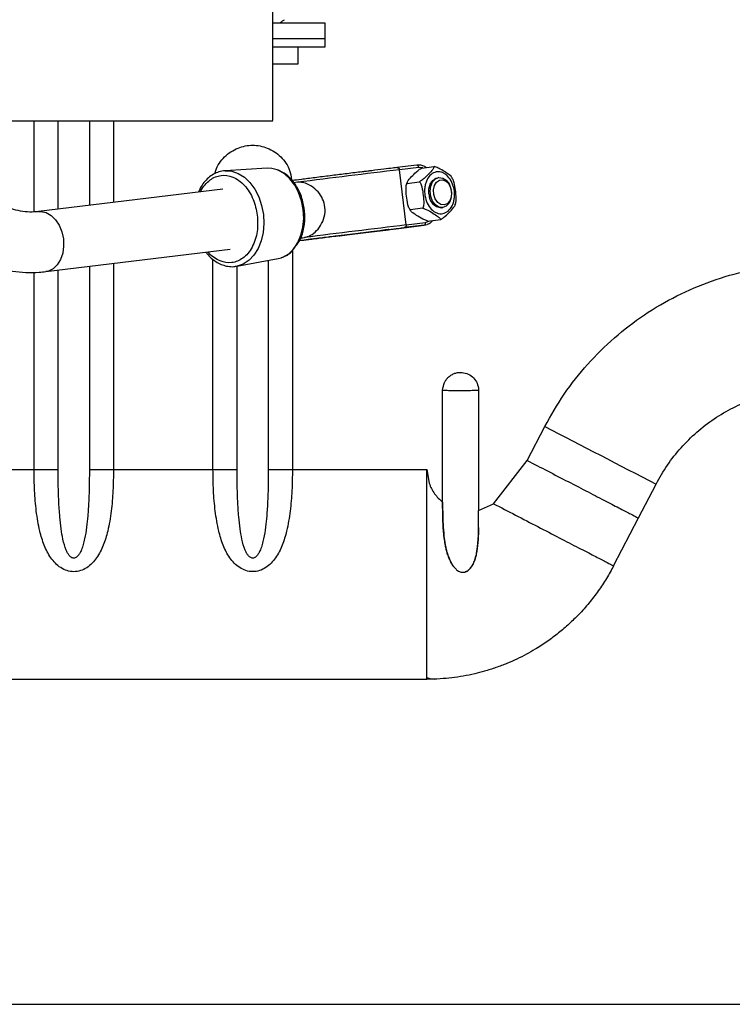
# Paper-space layout 'Sheet2' of a CAD drawing. Units: inches. Extents: x 0.3 to 16.8, y 0.3 to 10.7.
# Drawn here: x 8.6 to 9, y 5.9 to 6.4 of the extents above; entities that cross this region are included whole.
import ezdxf

# ---------------------------------------------------------------- set-up
doc = ezdxf.new("R2010")
doc.units = ezdxf.units.IN
doc.header["$MEASUREMENT"] = 0

psp = doc.layouts.new('Sheet2')

# ---------------------------------------------------------------- linework, layer by layer
at = {"color": 7, "linetype": 'Continuous', "lineweight": 25}
for p, q in [((8.78504, 6.44082), (8.7541, 6.44082)), ((8.78504, 6.43161), (8.7541, 6.43161)), ((8.7541, 6.42676), (8.78504, 6.42676)), ((8.76901, 6.42432), (8.76901, 6.42678)), ((8.76901, 6.41673), (8.76901, 6.42432)), ((8.7541, 6.41673), (8.76901, 6.41673)), ((8.56513, 6.38317), (8.7541, 6.38317)), ((8.75071, 6.35507), (8.72594, 6.35358)), ((8.81254, 6.35356), (8.80626, 6.35279)), ((8.80928, 6.35317), (8.80925, 6.35342)), ((8.83911, 6.35689), (8.82734, 6.35544)), ((8.84029, 6.3556), (8.82889, 6.3542)), ((8.83294, 6.32159), (8.82889, 6.3542)), ((8.84185, 6.35514), (8.84942, 6.35609)), ((8.76871, 6.34676), (8.76656, 6.3465)), ((8.83338, 6.34649), (8.83304, 6.3454)), ((8.83325, 6.34614), (8.84082, 6.34709)), ((8.85224, 6.34954), (8.85148, 6.34944)), ((8.72452, 6.34279), (8.61561, 6.32944)), ((8.85949, 6.34218), (8.85946, 6.34231)), ((8.85968, 6.34061), (8.85967, 6.34075)), ((8.86178, 6.33345), (8.86212, 6.33454)), ((8.84276, 6.33142), (8.83519, 6.33047)), ((8.85371, 6.33173), (8.85446, 6.33182)), ((8.83294, 6.32159), (8.84433, 6.32299)), ((8.84573, 6.32381), (8.8533, 6.32477)), ((8.79776, 6.31573), (8.80743, 6.31691)), ((8.80743, 6.31691), (8.82233, 6.31878)), ((8.82233, 6.31878), (8.81198, 6.31751)), ((8.81826, 6.3183), (8.82861, 6.31957)), ((8.82233, 6.31878), (8.82285, 6.31887)), ((8.82861, 6.31957), (8.8435, 6.32144)), ((8.8435, 6.32144), (8.83174, 6.32)), ((8.8435, 6.32144), (8.84527, 6.3219)), ((8.7705, 6.31388), (8.77271, 6.31415)), ((8.61996, 6.29399), (8.72886, 6.30734)), ((8.73285, 6.29721), (8.75725, 6.30174)), ((8.75725, 6.30174), (8.75899, 6.30219)), ((8.85441, 6.15778), (8.85441, 6.22404)), ((8.87569, 6.22419), (8.87569, 6.15297)), ((8.90435, 6.18247), (8.91476, 6.20254)), ((8.88448, 6.15691), (8.90435, 6.18247)), ((8.43051, 6.17711), (8.61301, 6.17701)), ((8.65994, 6.17702), (8.71873, 6.17703)), ((8.76566, 6.17704), (8.84502, 6.17706)), ((8.84502, 6.17706), (8.84642, 6.16895)), ((8.97009, 6.14846), (8.9805, 6.16852)), ((8.85441, 6.15779), (8.85441, 6.15778)), ((8.87569, 6.15297), (8.88448, 6.15691)), ((8.87569, 6.14279), (8.87569, 6.15297)), ((8.95542, 6.12021), (8.97009, 6.14846)), ((8.87095, 6.11919), (8.87049, 6.11851)), ((8.87112, 6.11944), (8.87095, 6.11919)), ((8.86892, 6.11714), (8.86775, 6.11656)), ((8.43286, 6.05318), (8.84504, 6.05318)), ((5.33677, 5.86117), (12.60677, 5.86117))]:
    psp.add_line(p, q, dxfattribs=at)
at = {"color": 8, "linetype": 'Continuous', "lineweight": 25}
for p, q in [((8.61301, 6.32923), (8.61301, 6.38317)), ((8.62725, 6.33087), (8.62725, 6.38317)), ((8.6457, 6.38317), (8.6457, 6.33313)), ((8.65994, 6.38317), (8.65994, 6.33487)), ((8.84271, 6.35525), (8.84029, 6.3556)), ((8.84433, 6.32299), (8.84665, 6.32393)), ((8.77039, 6.31386), (8.77273, 6.31415)), ((8.76566, 6.30643), (8.76566, 6.17704)), ((8.71873, 6.17703), (8.71873, 6.30121)), ((8.75142, 6.30066), (8.75142, 6.17705)), ((8.61301, 6.17701), (8.61301, 6.29359)), ((8.62725, 6.17702), (8.62725, 6.29489)), ((8.6457, 6.29715), (8.6457, 6.17703)), ((8.65994, 6.29889), (8.65994, 6.17702)), ((8.73297, 6.17704), (8.73297, 6.29734))]:
    psp.add_line(p, q, dxfattribs=at)
at = {"color": 7, "linetype": 'Continuous', "lineweight": 25, "flags": 128}
for points in [[(8.72594, 6.35358), (8.72597, 6.35358), (8.72702, 6.35361)], [(8.75671, 6.35412), (8.75359, 6.35494), (8.75071, 6.35507)], [(8.84635, 6.33982), (8.84635, 6.34289), (8.8471, 6.34569), (8.84852, 6.34787), (8.85043, 6.34918), (8.85148, 6.34944)], [(8.85968, 6.34061), (8.8597, 6.33989), (8.85932, 6.33691), (8.85821, 6.33438), (8.85652, 6.33261), (8.85445, 6.33182), (8.85225, 6.33209), (8.85018, 6.3334), (8.84849, 6.33559), (8.84739, 6.33839), (8.847, 6.34146), (8.84739, 6.34445), (8.84849, 6.34697), (8.85018, 6.34874), (8.85225, 6.34954)], [(8.85528, 6.33336), (8.85332, 6.33363), (8.8515, 6.33487), (8.85007, 6.33691), (8.84921, 6.33948), (8.84905, 6.34222), (8.84961, 6.34478), (8.85081, 6.34679), (8.85248, 6.348), (8.85441, 6.34824), (8.85634, 6.34747), (8.85799, 6.3458), (8.85915, 6.34346), (8.85967, 6.34076), (8.85947, 6.33806), (8.85858, 6.33574), (8.85711, 6.3341), (8.85528, 6.33336)], [(8.85225, 6.34954), (8.85446, 6.34927), (8.85653, 6.34796), (8.85822, 6.34577), (8.85932, 6.34297), (8.85946, 6.34231)], [(8.81198, 6.31751), (8.80761, 6.31697), (8.80284, 6.31637), (8.79788, 6.31576), (8.79293, 6.31514), (8.78819, 6.31456), (8.78387, 6.31403), (8.78014, 6.31357), (8.77716, 6.31321), (8.77506, 6.31295), (8.7739, 6.31282), (8.77376, 6.31281), (8.77463, 6.31292), (8.77647, 6.31316), (8.77922, 6.3135), (8.78275, 6.31395), (8.78692, 6.31447), (8.79156, 6.31505), (8.79647, 6.31566), (8.80145, 6.31628), (8.80629, 6.31688), (8.81079, 6.31743), (8.81478, 6.31792), (8.81807, 6.31832), (8.82053, 6.31862), (8.82206, 6.31881), (8.82261, 6.31887), (8.82213, 6.3188), (8.82066, 6.31861), (8.81826, 6.3183)]]:
    psp.add_lwpolyline(points, dxfattribs=at)
at = {"color": 8, "linetype": 'Continuous', "lineweight": 25, "flags": 128}
for points in [[(8.72702, 6.35361), (8.72983, 6.35329), (8.73364, 6.35199), (8.73726, 6.34972), (8.74057, 6.34657), (8.74344, 6.34265), (8.74577, 6.3381), (8.74748, 6.33309), (8.74851, 6.3278)], [(8.77206, 6.33068), (8.77105, 6.33584), (8.76935, 6.34071), (8.76703, 6.34511), (8.76418, 6.34885), (8.7609, 6.35181), (8.75733, 6.35387), (8.75671, 6.35412)], [(8.61562, 6.32944), (8.61712, 6.3295), (8.62018, 6.32884), (8.62311, 6.3272), (8.62573, 6.32465), (8.62788, 6.32135), (8.62945, 6.31749), (8.63034, 6.31329), (8.6305, 6.30901), (8.62993, 6.30488), (8.62864, 6.30115), (8.62673, 6.29803), (8.6243, 6.29571), (8.62148, 6.29431), (8.61995, 6.29399)], [(8.75899, 6.30219), (8.76009, 6.3026), (8.76345, 6.30456), (8.76641, 6.30744), (8.76886, 6.31112), (8.77071, 6.31545), (8.77189, 6.32029), (8.77234, 6.32543), (8.77206, 6.33068)], [(8.74851, 6.3278), (8.74881, 6.32241), (8.74838, 6.31713), (8.74723, 6.31215), (8.7454, 6.30764), (8.74296, 6.30376), (8.74001, 6.30067), (8.73663, 6.29846), (8.7331, 6.29726)]]:
    psp.add_lwpolyline(points, dxfattribs=at)
at = {"color": 7, "linetype": 'Continuous', "lineweight": 25}
for centre, radius, start, end in [((10.26725, -5.53357), 11.97447, 96.898976, 97.189232), ((8.83901, 6.35562), 0.00127, 359.04048, 85.82384), ((8.85428, 6.33964), 0.00793, 178.70278, 265.91003), ((8.8431, 6.32266), 0.00128, 288.49783, 15.0582), ((10.2224, -5.17047), 11.57576, 96.893978, 97.194231), ((15.89887, 19.61989), 15.12625, 242.501763, 242.782126), ((8.61457, 14.05375), 7.87674, 269.988672, 270.092267), ((8.65839, 14.04737), 7.87035, 269.907662, 270.011316), ((8.72028, 14.05377), 7.87674, 269.988672, 270.092267), ((8.7641, 14.04739), 7.87035, 269.907662, 270.011316)]:
    psp.add_arc(centre, radius, start, end, dxfattribs=at)
for points, knots in [([(8.7541, 6.38323), (8.7541, 6.38364), (8.7541, 6.38449), (8.7541, 6.38942), (8.7541, 6.39707), (8.7541, 6.40732), (8.7541, 6.4199), (8.7541, 6.43441), (8.7541, 6.45048), (8.7541, 6.46761), (8.7541, 6.48534), (8.7541, 6.50317), (8.7541, 6.52057), (8.7541, 6.53709), (8.7541, 6.55219), (8.7541, 6.56554), (8.7541, 6.57662), (8.7541, 6.58431), (8.7541, 6.58758), (8.7541, 6.58884)], [0, 0, 0, 0, 0.057786, 0.118087, 0.178395, 0.238702, 0.299016, 0.35933, 0.419636, 0.479943, 0.540243, 0.600544, 0.660841, 0.721137, 0.781435, 0.841731, 0.902032, 0.962332, 1, 1, 1, 1]), ([(8.75822, 6.44082), (8.75859, 6.44117), (8.75942, 6.44197), (8.76047, 6.44248), (8.76106, 6.44276)], [0, 0, 0, 0, 0.440741, 1, 1, 1, 1]), ([(8.78504, 6.43161), (8.78504, 6.43238), (8.78504, 6.43393), (8.78504, 6.43631), (8.78504, 6.43839), (8.78504, 6.43992), (8.78504, 6.44076), (8.78504, 6.44073), (8.78504, 6.44072)], [0, 0, 0, 0, 0.178904, 0.357808, 0.536706, 0.715605, 0.894503, 1, 1, 1, 1]), ([(8.78504, 6.42685), (8.78504, 6.42683), (8.78504, 6.42675), (8.78504, 6.42745), (8.78504, 6.42885), (8.78504, 6.4304), (8.78504, 6.43137), (8.78504, 6.43161)], [0, 0, 0, 0, 0.110194, 0.378767, 0.647336, 0.9159, 1, 1, 1, 1]), ([(8.72713, 6.35352), (8.7267, 6.35355), (8.72506, 6.35366), (8.72227, 6.35302), (8.71894, 6.35161), (8.71595, 6.34946), (8.71336, 6.34669), (8.71141, 6.34385), (8.71053, 6.34181), (8.71019, 6.34103)], [0, 0, 0, 0, 0.059797, 0.233141, 0.399955, 0.566971, 0.733352, 0.897682, 1, 1, 1, 1]), ([(8.76747, 6.30898), (8.76843, 6.31018), (8.77087, 6.31321), (8.77267, 6.31989), (8.77324, 6.32764), (8.77207, 6.33568), (8.76947, 6.34243), (8.76586, 6.3478), (8.76194, 6.35177), (8.75873, 6.35326), (8.75709, 6.35402)], [0, 0, 0, 0, 0.09558, 0.242075, 0.380485, 0.512618, 0.668466, 0.767375, 0.880452, 1, 1, 1, 1]), ([(8.82734, 6.35544), (8.8269, 6.35539), (8.82599, 6.35529), (8.82141, 6.35474), (8.81459, 6.3539), (8.80609, 6.35285), (8.79698, 6.35173), (8.78774, 6.35058), (8.77878, 6.34946), (8.77084, 6.34847), (8.76724, 6.34801), (8.76557, 6.3478)], [0, 0, 0, 0, 0.106842, 0.221077, 0.338559, 0.454396, 0.564078, 0.668914, 0.78108, 0.898009, 1, 1, 1, 1]), ([(8.82734, 6.35544), (8.82745, 6.35545), (8.82765, 6.35546), (8.828, 6.35538), (8.82831, 6.35521), (8.82856, 6.35497), (8.82872, 6.35473), (8.82884, 6.35447), (8.82887, 6.35429), (8.82889, 6.3542)], [0, 0, 0, 0, 0.154506, 0.28953, 0.500607, 0.632309, 0.759107, 0.881489, 1, 1, 1, 1]), ([(8.83325, 6.34614), (8.83335, 6.34645), (8.83371, 6.3476), (8.83594, 6.34999), (8.8383, 6.35242), (8.84032, 6.35416), (8.84148, 6.35491), (8.84185, 6.35514)], [0, 0, 0, 0, 0.125789, 0.456435, 0.744897, 0.919111, 1, 1, 1, 1]), ([(8.84471, 6.3555), (8.84458, 6.3556), (8.8438, 6.35617), (8.84217, 6.35671), (8.84038, 6.35708), (8.83938, 6.35686), (8.83912, 6.3568)], [0, 0, 0, 0, 0.07979, 0.461083, 0.865206, 1, 1, 1, 1]), ([(8.84942, 6.35609), (8.84932, 6.35578), (8.84896, 6.35463), (8.84673, 6.35224), (8.84436, 6.34981), (8.84234, 6.34806), (8.84118, 6.34732), (8.84082, 6.34709)], [0, 0, 0, 0, 0.125789, 0.456435, 0.744897, 0.919111, 1, 1, 1, 1]), ([(8.85938, 6.34769), (8.86001, 6.34631), (8.86097, 6.3442), (8.86145, 6.34095), (8.86148, 6.3384), (8.86113, 6.33595), (8.86024, 6.33306), (8.85842, 6.33017), (8.85591, 6.32853), (8.85364, 6.3281), (8.85182, 6.32828), (8.85003, 6.32899), (8.84788, 6.3305), (8.84565, 6.33331), (8.84425, 6.33699), (8.84374, 6.34022), (8.84372, 6.34277), (8.84406, 6.34522), (8.84496, 6.34811), (8.84677, 6.351), (8.84929, 6.35264), (8.85155, 6.35307), (8.85338, 6.35289), (8.85517, 6.35218), (8.85734, 6.35069), (8.85858, 6.34887), (8.85938, 6.34769)], [0, 0, 0, 0, 0.059864, 0.09209, 0.125, 0.15791, 0.190136, 0.25, 0.309864, 0.34209, 0.375, 0.40791, 0.440136, 0.5, 0.559864, 0.59209, 0.625, 0.65791, 0.690136, 0.75, 0.809864, 0.84209, 0.875, 0.90791, 0.940136, 1, 1, 1, 1]), ([(8.85996, 6.34943), (8.85978, 6.34972), (8.85915, 6.35075), (8.85641, 6.35253), (8.85352, 6.35432), (8.85113, 6.35552), (8.84983, 6.35595), (8.84942, 6.35609)], [0, 0, 0, 0, 0.125789, 0.456435, 0.744897, 0.919111, 1, 1, 1, 1]), ([(8.77273, 6.31415), (8.77396, 6.31447), (8.77643, 6.31511), (8.78011, 6.31809), (8.78321, 6.32232), (8.78507, 6.32764), (8.785, 6.3332), (8.78315, 6.33816), (8.77996, 6.3423), (8.77577, 6.3454), (8.77172, 6.34687), (8.76951, 6.34679), (8.76869, 6.34676)], [0, 0, 0, 0, 0.099651, 0.199112, 0.303612, 0.414823, 0.520753, 0.617031, 0.715285, 0.823165, 0.933917, 1, 1, 1, 1]), ([(8.83519, 6.33047), (8.83489, 6.33104), (8.83378, 6.33312), (8.83321, 6.33728), (8.83273, 6.3415), (8.83277, 6.3445), (8.83313, 6.34574), (8.83325, 6.34614)], [0, 0, 0, 0, 0.125789, 0.456435, 0.744897, 0.919111, 1, 1, 1, 1]), ([(8.84082, 6.34709), (8.84112, 6.34652), (8.84223, 6.34444), (8.8428, 6.34028), (8.84328, 6.33606), (8.84324, 6.33306), (8.84287, 6.33182), (8.84276, 6.33142)], [0, 0, 0, 0, 0.125789, 0.456435, 0.744897, 0.919111, 1, 1, 1, 1]), ([(8.8619, 6.33377), (8.86206, 6.3344), (8.86262, 6.33668), (8.86216, 6.34086), (8.86159, 6.34507), (8.86082, 6.34796), (8.86017, 6.34908), (8.85996, 6.34943)], [0, 0, 0, 0, 0.125789, 0.456435, 0.744897, 0.919111, 1, 1, 1, 1]), ([(8.61561, 6.32944), (8.61482, 6.32936), (8.61218, 6.32909), (8.60772, 6.32922), (8.60226, 6.33024), (8.59687, 6.33207), (8.59334, 6.33405), (8.59161, 6.33502)], [0, 0, 0, 0, 0.098313, 0.325319, 0.554976, 0.781889, 1, 1, 1, 1]), ([(8.84573, 6.32381), (8.8451, 6.32404), (8.8428, 6.32486), (8.83994, 6.32663), (8.83714, 6.32843), (8.83557, 6.32973), (8.83528, 6.33029), (8.83519, 6.33047)], [0, 0, 0, 0, 0.125789, 0.456435, 0.744897, 0.919111, 1, 1, 1, 1]), ([(8.84276, 6.33142), (8.84339, 6.3312), (8.8457, 6.33038), (8.84856, 6.32861), (8.85135, 6.32681), (8.85293, 6.32551), (8.85321, 6.32494), (8.8533, 6.32477)], [0, 0, 0, 0, 0.125789, 0.456435, 0.744897, 0.919111, 1, 1, 1, 1]), ([(8.8533, 6.32477), (8.85386, 6.32514), (8.85589, 6.3265), (8.85824, 6.3289), (8.86051, 6.33132), (8.86172, 6.33296), (8.86186, 6.33358), (8.8619, 6.33377)], [0, 0, 0, 0, 0.125789, 0.456435, 0.744897, 0.919111, 1, 1, 1, 1]), ([(8.84544, 6.32197), (8.84614, 6.32228), (8.8473, 6.32279), (8.84821, 6.32378), (8.84857, 6.32417)], [0, 0, 0, 0, 0.605762, 1, 1, 1, 1]), ([(8.76986, 6.31235), (8.77156, 6.31256), (8.77519, 6.31302), (8.78317, 6.31402), (8.79214, 6.31514), (8.80138, 6.31628), (8.81049, 6.31741), (8.81899, 6.31846), (8.82581, 6.31929), (8.83038, 6.31985), (8.8313, 6.31995), (8.83174, 6.32)], [0, 0, 0, 0, 0.103877, 0.22056, 0.332491, 0.437107, 0.546559, 0.662152, 0.779387, 0.893382, 1, 1, 1, 1]), ([(8.83294, 6.32159), (8.83294, 6.3215), (8.83296, 6.32131), (8.83291, 6.32103), (8.83281, 6.32076), (8.83262, 6.32047), (8.83236, 6.32023), (8.83205, 6.32006), (8.83185, 6.32002), (8.83174, 6.32)], [0, 0, 0, 0, 0.118496, 0.240873, 0.367675, 0.499393, 0.710437, 0.84547, 1, 1, 1, 1]), ([(8.79303, 6.31514), (8.79009, 6.31478), (8.784, 6.31402), (8.77614, 6.31306), (8.77118, 6.31245), (8.76982, 6.31228), (8.76981, 6.31228)], [0, 0, 0, 0, 0.315003, 0.651801, 0.998175, 1, 1, 1, 1]), ([(8.71452, 6.30558), (8.71496, 6.30499), (8.71615, 6.30344), (8.7184, 6.30135), (8.7212, 6.29935), (8.72428, 6.29787), (8.72759, 6.29703), (8.7306, 6.2968), (8.73242, 6.29721), (8.73312, 6.29736)], [0, 0, 0, 0, 0.092771, 0.24478, 0.400419, 0.559831, 0.723929, 0.894703, 1, 1, 1, 1]), ([(8.75911, 6.3024), (8.75998, 6.30267), (8.76222, 6.30337), (8.76505, 6.30528), (8.76645, 6.30746), (8.76697, 6.30828)], [0, 0, 0, 0, 0.281908, 0.731085, 1, 1, 1, 1]), ([(8.57293, 6.30457), (8.57434, 6.30375), (8.57815, 6.3015), (8.58462, 6.29853), (8.59234, 6.29591), (8.6002, 6.29419), (8.60812, 6.29339), (8.61473, 6.29344), (8.61866, 6.29385), (8.61996, 6.29399)], [0, 0, 0, 0, 0.097686, 0.264662, 0.430317, 0.594427, 0.757374, 0.919665, 1, 1, 1, 1]), ([(8.91476, 6.20254), (8.91843, 6.20901), (8.92577, 6.22196), (8.93974, 6.23945), (8.95559, 6.25519), (8.97332, 6.2688), (8.99262, 6.28008), (9.01318, 6.2888), (9.03466, 6.29513), (9.04942, 6.29703), (9.0568, 6.29798)], [0, 0, 0, 0, 0.125013, 0.250007, 0.374992, 0.499977, 0.624962, 0.749951, 0.874959, 1, 1, 1, 1]), ([(8.85441, 6.22404), (8.85465, 6.22555), (8.85501, 6.22773), (8.85648, 6.23026), (8.85792, 6.2318), (8.85964, 6.23309), (8.86159, 6.23399), (8.86369, 6.23448), (8.86513, 6.23445), (8.86586, 6.23443)], [0, 0, 0, 0, 0.26331, 0.379727, 0.501308, 0.628921, 0.751002, 0.872903, 1, 1, 1, 1]), ([(8.86586, 6.23443), (8.86714, 6.2342), (8.8697, 6.23375), (8.87283, 6.23138), (8.87507, 6.22811), (8.87548, 6.22553), (8.87569, 6.22419)], [0, 0, 0, 0, 0.249034, 0.498451, 0.739245, 1, 1, 1, 1]), ([(8.85441, 6.22397), (8.85446, 6.22396), (8.85457, 6.22394), (8.85559, 6.2239), (8.85764, 6.22387), (8.86108, 6.22384), (8.86369, 6.22384), (8.86505, 6.22383)], [0, 0, 0, 0, 0.147465, 0.285272, 0.530762, 0.757175, 1, 1, 1, 1]), ([(8.86505, 6.22383), (8.86641, 6.22384), (8.86847, 6.22384), (8.87094, 6.22387), (8.87302, 6.2239), (8.87458, 6.22394), (8.87553, 6.22399), (8.87564, 6.22402), (8.87569, 6.22403)], [0, 0, 0, 0, 0.24251, 0.369443, 0.499793, 0.719696, 0.852409, 1, 1, 1, 1]), ([(8.90435, 6.18247), (8.90836, 6.18039), (8.91662, 6.17611), (8.92887, 6.16976), (8.94065, 6.16365), (8.95116, 6.15821), (8.95971, 6.15379), (8.96578, 6.15066), (8.96944, 6.14878), (8.96988, 6.14857), (8.97009, 6.14846)], [0, 0, 0, 0, 0.116514, 0.240009, 0.368639, 0.5, 0.631361, 0.759991, 0.883486, 1, 1, 1, 1]), ([(8.65994, 6.17702), (8.65989, 6.17289), (8.65977, 6.16466), (8.65875, 6.15246), (8.65694, 6.14162), (8.65418, 6.13233), (8.65097, 6.12598), (8.64747, 6.12166), (8.64431, 6.119), (8.6406, 6.1172), (8.63649, 6.11652), (8.63237, 6.11721), (8.62865, 6.119), (8.62549, 6.12166), (8.62199, 6.12598), (8.61878, 6.13234), (8.61602, 6.14163), (8.6142, 6.15247), (8.61318, 6.16466), (8.61307, 6.17289), (8.61301, 6.17701)], [0, 0, 0, 0, 0.085618, 0.170869, 0.256381, 0.320126, 0.382441, 0.413077, 0.443018, 0.471975, 0.499952, 0.528083, 0.557129, 0.586994, 0.617631, 0.680074, 0.743772, 0.829248, 0.914603, 1, 1, 1, 1]), ([(8.6457, 6.17703), (8.64569, 6.17384), (8.64565, 6.1676), (8.64536, 6.15847), (8.64485, 6.15033), (8.64411, 6.14291), (8.64321, 6.13729), (8.64214, 6.1328), (8.6413, 6.13029), (8.64055, 6.12858), (8.64006, 6.12764), (8.63935, 6.12651), (8.63849, 6.12551), (8.63742, 6.12487), (8.63658, 6.12468), (8.63573, 6.12481), (8.63471, 6.12533), (8.63372, 6.12634), (8.63277, 6.12781), (8.63132, 6.13091), (8.63003, 6.13573), (8.62892, 6.14234), (8.62813, 6.14991), (8.62759, 6.15854), (8.6273, 6.16784), (8.62727, 6.17399), (8.62725, 6.17702)], [0, 0, 0, 0, 0.086708, 0.169578, 0.248768, 0.309035, 0.373739, 0.40498, 0.436051, 0.446744, 0.456483, 0.465311, 0.483746, 0.49187, 0.499105, 0.506747, 0.514501, 0.530128, 0.545076, 0.562519, 0.624498, 0.68196, 0.746674, 0.832745, 0.917752, 1, 1, 1, 1]), ([(8.76566, 6.17704), (8.7656, 6.17292), (8.76549, 6.16468), (8.76447, 6.15248), (8.76265, 6.14164), (8.75989, 6.13235), (8.75668, 6.126), (8.75318, 6.12168), (8.75002, 6.11902), (8.74631, 6.11722), (8.7422, 6.11654), (8.73808, 6.11723), (8.73436, 6.11902), (8.7312, 6.12168), (8.7277, 6.126), (8.72449, 6.13236), (8.72173, 6.14165), (8.71992, 6.15249), (8.7189, 6.16469), (8.71878, 6.17292), (8.71873, 6.17703)], [0, 0, 0, 0, 0.085618, 0.170868, 0.256379, 0.320125, 0.38244, 0.413077, 0.443018, 0.471975, 0.499953, 0.528085, 0.557131, 0.586997, 0.617634, 0.680077, 0.743775, 0.82925, 0.914604, 1, 1, 1, 1]), ([(8.75142, 6.17705), (8.7514, 6.17386), (8.75137, 6.16762), (8.75107, 6.15849), (8.75057, 6.15035), (8.74982, 6.14293), (8.74893, 6.13731), (8.74785, 6.13282), (8.74702, 6.13031), (8.74626, 6.1286), (8.74577, 6.12766), (8.74506, 6.12653), (8.74421, 6.12553), (8.74314, 6.12489), (8.74229, 6.1247), (8.74145, 6.12482), (8.74043, 6.12534), (8.73943, 6.12636), (8.73849, 6.12782), (8.73704, 6.13093), (8.73575, 6.13575), (8.73463, 6.14236), (8.73384, 6.14993), (8.73331, 6.15856), (8.73301, 6.16786), (8.73298, 6.17402), (8.73297, 6.17704)], [0, 0, 0, 0, 0.086704, 0.16957, 0.248757, 0.309014, 0.373709, 0.404954, 0.436024, 0.446709, 0.456444, 0.465272, 0.483706, 0.491831, 0.499064, 0.506708, 0.514468, 0.530088, 0.545037, 0.562481, 0.624467, 0.681936, 0.746653, 0.832731, 0.917746, 1, 1, 1, 1]), ([(8.84504, 6.05318), (8.84504, 6.05335), (8.84504, 6.0537), (8.84504, 6.05664), (8.84503, 6.06112), (8.84503, 6.06681), (8.84503, 6.07316), (8.84503, 6.08067), (8.84502, 6.08925), (8.84502, 6.09876), (8.84502, 6.10906), (8.84502, 6.11996), (8.84502, 6.13248), (8.84502, 6.14653), (8.84502, 6.16188), (8.84502, 6.17208), (8.84502, 6.17706)], [0, 0, 0, 0, 0.076805, 0.156939, 0.239951, 0.303775, 0.368607, 0.434128, 0.5, 0.565872, 0.631394, 0.696225, 0.760049, 0.843061, 0.923195, 1, 1, 1, 1]), ([(8.84642, 6.16895), (8.84735, 6.16682), (8.84923, 6.16253), (8.85268, 6.15937), (8.85441, 6.15778)], [0, 0, 0, 0, 0.498668, 1, 1, 1, 1]), ([(8.85442, 6.15398), (8.85442, 6.15429), (8.85441, 6.1553), (8.85441, 6.1565), (8.85441, 6.15744), (8.85441, 6.15769), (8.85441, 6.15775), (8.85441, 6.15778), (8.85441, 6.15778), (8.85441, 6.15779)], [0, 0, 0, 0, 0.24112, 0.795099, 0.940577, 0.980771, 0.992883, 0.997027, 1, 1, 1, 1]), ([(8.85441, 6.15778), (8.85441, 6.15517), (8.85443, 6.15017), (8.85469, 6.14301), (8.85518, 6.1376), (8.85575, 6.13371), (8.85621, 6.13127), (8.85675, 6.12899), (8.85734, 6.12699), (8.85802, 6.12508), (8.85874, 6.12337), (8.85959, 6.12172), (8.86059, 6.12013), (8.86162, 6.11883), (8.86276, 6.11776), (8.86369, 6.11709), (8.86484, 6.1166), (8.86596, 6.11638), (8.8671, 6.1164), (8.86812, 6.11663), (8.86902, 6.11711), (8.86972, 6.11766), (8.87041, 6.11834), (8.87109, 6.11917), (8.87163, 6.11998), (8.87213, 6.12082), (8.87261, 6.12174), (8.87316, 6.12303), (8.87359, 6.1243), (8.87399, 6.12568), (8.87439, 6.12741), (8.87482, 6.12989), (8.87548, 6.135), (8.8756, 6.13946), (8.87569, 6.14279)], [0, 0, 0, 0, 0.098585, 0.189319, 0.277402, 0.31227, 0.345252, 0.376443, 0.405897, 0.429029, 0.45783, 0.480688, 0.503297, 0.532999, 0.546175, 0.564169, 0.577006, 0.593458, 0.60678, 0.620102, 0.633436, 0.646723, 0.656204, 0.673076, 0.691091, 0.696589, 0.713537, 0.734151, 0.754836, 0.769102, 0.793359, 0.827395, 0.8712, 1, 1, 1, 1]), ([(8.88448, 6.15691), (8.88881, 6.15467), (8.89772, 6.15004), (8.91094, 6.14319), (8.92366, 6.1366), (8.935, 6.13073), (8.94423, 6.12596), (8.95077, 6.12258), (8.95472, 6.12055), (8.95519, 6.12032), (8.95542, 6.12021)], [0, 0, 0, 0, 0.116514, 0.240009, 0.368639, 0.5, 0.631361, 0.759991, 0.883486, 1, 1, 1, 1]), ([(8.87569, 6.14279), (8.87551, 6.13803), (8.87523, 6.13067), (8.87354, 6.12338), (8.87181, 6.12022), (8.87131, 6.11952), (8.87121, 6.11938)], [0, 0, 0, 0, 0.563012, 0.870638, 0.97371, 1, 1, 1, 1]), ([(8.95542, 6.12021), (8.95406, 6.1177), (8.95128, 6.1126), (8.94642, 6.10529), (8.94095, 6.09816), (8.93515, 6.09165), (8.9291, 6.08574), (8.92289, 6.08041), (8.9162, 6.0754), (8.9098, 6.07126), (8.9038, 6.06785), (8.89822, 6.06504), (8.89222, 6.06239), (8.88582, 6.05997), (8.87951, 6.05798), (8.87306, 6.05631), (8.86662, 6.05499), (8.85981, 6.054), (8.85263, 6.05332), (8.84771, 6.05323), (8.84504, 6.05318)], [0, 0, 0, 0, 0.06102, 0.123829, 0.188461, 0.254944, 0.313072, 0.372799, 0.434141, 0.497111, 0.541121, 0.587505, 0.636266, 0.687405, 0.740924, 0.78459, 0.837343, 0.88897, 0.939752, 1, 1, 1, 1]), ([(8.86096, 6.11976), (8.86045, 6.12042), (8.85969, 6.12143), (8.8592, 6.12256), (8.85903, 6.12295)], [0, 0, 0, 0, 0.662707, 1, 1, 1, 1]), ([(8.87112, 6.11928), (8.8711, 6.11924), (8.8708, 6.1187), (8.86995, 6.11781), (8.86898, 6.11715), (8.86849, 6.11683)], [0, 0, 0, 0, 0.038523, 0.52028, 1, 1, 1, 1]), ([(8.84503, 6.05423), (8.84545, 6.05407), (8.84709, 6.05342), (8.84844, 6.05336), (8.84944, 6.05332)], [0, 0, 0, 0, 0.254974, 1, 1, 1, 1])]:
    psp.add_open_spline(points, degree=3, knots=knots, dxfattribs=at)
at = {"color": 8, "linetype": 'Continuous', "lineweight": 25}
for points, knots in [([(8.72002, 6.35193), (8.72011, 6.35257), (8.72044, 6.35477), (8.72251, 6.35811), (8.72546, 6.36189), (8.72924, 6.36493), (8.7347, 6.36777), (8.74219, 6.36921), (8.74968, 6.36777), (8.75515, 6.36493), (8.75891, 6.36189), (8.76192, 6.35813), (8.76443, 6.35364), (8.76484, 6.35018), (8.76506, 6.3483)], [0, 0, 0, 0, 0.030196, 0.104877, 0.181144, 0.25741, 0.332092, 0.470823, 0.609554, 0.684236, 0.760502, 0.836769, 0.91145, 1, 1, 1, 1]), ([(8.71134, 6.34117), (8.71141, 6.34133), (8.71208, 6.34296), (8.71397, 6.34542), (8.71777, 6.34913), (8.72343, 6.35141), (8.72944, 6.35057), (8.73407, 6.34799), (8.7374, 6.34502), (8.74027, 6.3412), (8.74329, 6.33549), (8.74428, 6.33056), (8.74492, 6.32735)], [0, 0, 0, 0, 0.009145, 0.096102, 0.181252, 0.33943, 0.497608, 0.582758, 0.669715, 0.756672, 0.841822, 1, 1, 1, 1]), ([(8.74492, 6.32735), (8.74508, 6.32409), (8.74532, 6.31906), (8.74379, 6.31278), (8.74195, 6.30837), (8.73945, 6.30466), (8.73559, 6.30102), (8.72997, 6.29872), (8.72393, 6.29953), (8.71934, 6.30218), (8.71689, 6.30412), (8.71581, 6.30556), (8.7157, 6.30572)], [0, 0, 0, 0, 0.157906, 0.24291, 0.329717, 0.416525, 0.501529, 0.659435, 0.817341, 0.902345, 0.989152, 1, 1, 1, 1]), ([(8.85903, 6.12295), (8.8587, 6.12361), (8.85796, 6.1251), (8.85721, 6.12739), (8.85653, 6.12983), (8.85608, 6.13193), (8.85573, 6.13386), (8.85532, 6.13657), (8.85496, 6.1399), (8.85465, 6.14432), (8.85449, 6.14865), (8.85442, 6.15328), (8.85441, 6.15633), (8.85441, 6.15778)], [0, 0, 0, 0, 0.064691, 0.144952, 0.209814, 0.284003, 0.331053, 0.378564, 0.519479, 0.617533, 0.751211, 0.882098, 1, 1, 1, 1])]:
    psp.add_open_spline(points, degree=3, knots=knots, dxfattribs=at)
at = {"color": 7, "linetype": 'Continuous', "lineweight": 25}
for points in [[(8.79303, 6.31514), (8.79391, 6.31525), (8.79568, 6.31547), (8.79707, 6.31564), (8.79776, 6.31573)], [(8.9805, 6.16852), (8.98264, 6.17231), (8.98693, 6.17988), (8.99509, 6.19011), (9.00436, 6.19931), (9.01474, 6.20725), (9.02602, 6.21385), (9.03804, 6.21896), (9.0506, 6.22265), (9.05923, 6.22375), (9.06354, 6.2243)]]:
    psp.add_open_spline(points, degree=3, dxfattribs=at)

doc.saveas('drawing.dxf')
